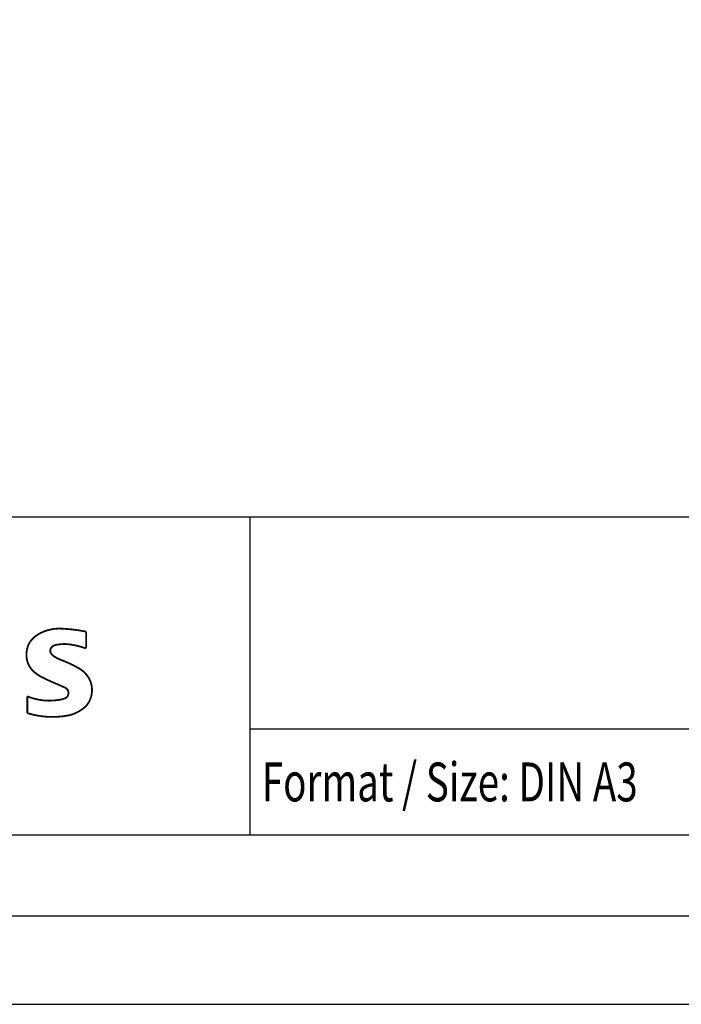
# Model space of a CAD drawing. Extents: x 941 to 1361, y -201 to 96.
# Drawn here: x 1255 to 1292, y -201 to -145 of the extents above; entities that cross this region are included whole.
import ezdxf

# ---------------------------------------------------------------- set-up
doc = ezdxf.new("R2010")
doc.units = 0
doc.header["$LTSCALE"] = 32.67
doc.header["$MEASUREMENT"] = 0
doc.layers.add('90000_FRAME', color=7, linetype='CONTINUOUS')
doc.styles.add('TEXTSTYLE_3', font='txt', dxfattribs={"width": 0.726757})

msp = doc.modelspace()

# ---------------------------------------------------------------- linework, layer by layer
at = {"layer": '90000_FRAME'}
for p, q in [((1217.655, -173.283), (1352.655, -173.283)), ((1267.655, -191.283), (1267.655, -173.283)), ((1267.655, -185.283), (1352.655, -185.283)), ((1217.655, -191.283), (1352.655, -191.283))]:
    msp.add_line(p, q, dxfattribs=at)
for points in [[(941.22, -200.86), (1361.22, -200.86), (1361.22, 96.14), (941.22, 96.14)], [(946.22, -195.86), (1356.22, -195.86), (1356.22, 91.14), (946.22, 91.14)]]:
    msp.add_lwpolyline(points, close=True, dxfattribs=at)
at = {"layer": '90000_FRAME', "const_width": 0.101}
for points in [[(1257.022, -179.614, 0.150368), (1255.668, -179.935)], [(1258.377, -179.781, 0.037682), (1257.022, -179.614)], [(1255.25, -180.304, 0.106597), (1255.05, -180.731)], [(1255.668, -179.935, 0.088858), (1255.25, -180.304)], [(1255.05, -180.731, 0.138784), (1255.05, -181.444)], [(1256.381, -180.731, 0.302776), (1256.428, -181.064)], [(1256.642, -180.541, 0.205258), (1256.381, -180.731)], [(1257.379, -180.494, 0.084424), (1256.642, -180.541)], [(1258.377, -180.731, 0.055427), (1257.379, -180.494)], [(1255.05, -181.444, 0.135749), (1255.383, -182.015)], [(1256.428, -181.064, 0.071068), (1256.618, -181.219)], [(1256.618, -181.219, 0.049476), (1257.104, -181.438)], [(1257.997, -181.872, 0.036238), (1257.104, -181.438)], [(1255.383, -182.015, 0.067262), (1255.858, -182.348)], [(1258.586, -182.51, 0.147343), (1257.997, -181.872)], [(1255.858, -182.348, 0.018512), (1256.571, -182.68)], [(1257.141, -182.93, 0.008981), (1256.571, -182.68)], [(1258.583, -183.676, 0.217143), (1258.586, -182.51)], [(1257.236, -183.531, 0.61859), (1257.141, -182.93)], [(1255.05, -183.441, 0.146009), (1256.904, -183.631)], [(1256.904, -183.631, 0.078607), (1257.236, -183.531)], [(1258.33, -184.035, 0.077088), (1258.583, -183.676)], [(1257.379, -184.522, 0.12925), (1258.33, -184.035)], [(1255.05, -184.391, 0.124502), (1257.379, -184.522)]]:
    msp.add_lwpolyline(points, format="xyb", dxfattribs=at)
for points in [[(1258.377, -180.731), (1258.377, -179.781)], [(1255.05, -184.391), (1255.05, -183.441)]]:
    msp.add_lwpolyline(points, dxfattribs=at)

# ---------------------------------------------------------------- texts
at = {"layer": '90000_FRAME', "style": 'TEXTSTYLE_3', "oblique": 0, "width": 0.726757}
msp.add_text('Format / Size: DIN A3', height=2.2, dxfattribs=at).set_placement((1268.315, -189.383))

doc.saveas('drawing.dxf')
